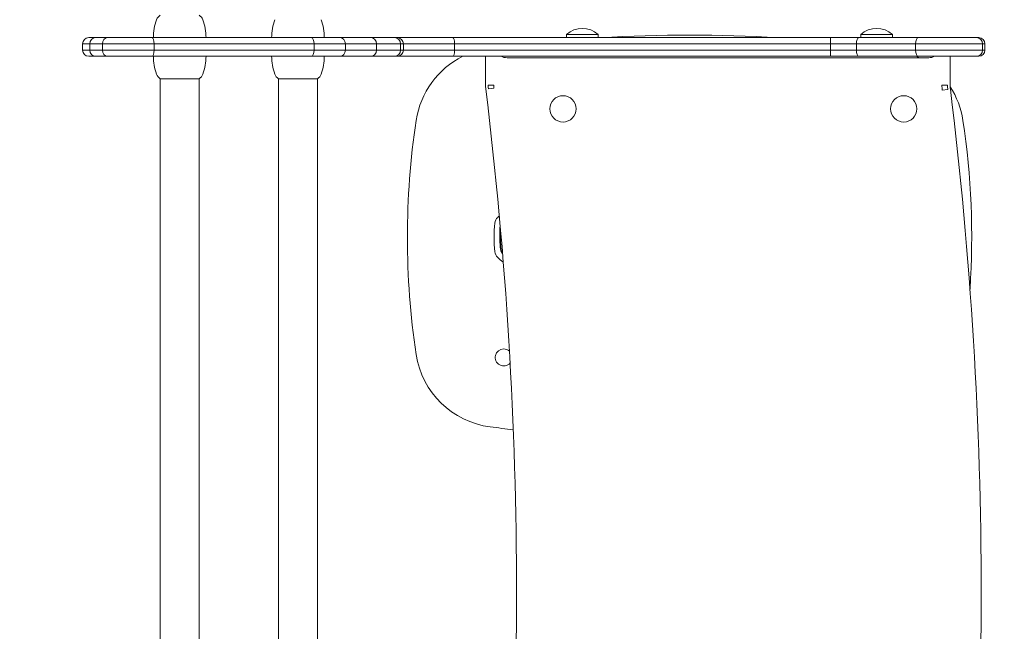
# Model space of a CAD drawing. Units: millimetres. Extents: x -1901 to 2290, y -2175 to 2205.
# Drawn here: x -349 to 287, y -43 to 351 of the extents above; entities that cross this region are included whole.
import ezdxf

# ---------------------------------------------------------------- set-up
doc = ezdxf.new("R2010")
doc.units = ezdxf.units.MM
doc.header["$LTSCALE"] = 0.2
doc.header["$MEASUREMENT"] = 0
doc.header["$PDMODE"] = 1
doc.layers.add('HAGS-Dim Plan', color=7, linetype='Continuous', lineweight=100)
doc.layers.add('HAGS-Plan', color=7, linetype='Continuous')
doc.styles.get("Standard").update_dxf_attribs({"font": 'g13f12d.shx', "height": 300})
doc.dimstyles.new('HAGS - Dim Plan', dxfattribs={"dimtxt": 300, "dimasz": 200, "dimexe": 0.18, "dimexo": 0.0625, "dimgap": 150, "dimtad": 0, "dimlfac": 0.001, "dimrnd": 0.01, "dimzin": 1, "dimdsep": 46, "dimtxsty": 'Standard', "dimblk": 'HAGS - Dim Plan arrow', "dimcen": 0.1, "dimse1": 1, "dimse2": 1, "dimclrd": 1, "dimadec": 0, "dimazin": 0, "dimtfac": 1, "dimtofl": 0, "dimtmove": 0, "dimatfit": 3, "dimfxl": 1, "dimtolj": 1, "dimtzin": 0, "dimarcsym": 0})

# ---------------------------------------------------------------- blocks, each defined once
blk = doc.blocks.new('HAGS - Dim Plan arrow')
at = {"color": 1, "lineweight": 0}
blk.add_lwpolyline([(0, 0, 0, 0.35, 0), (-1, 0, 0.015, 0.015, 0)], format="xyseb", dxfattribs=at)
blk = doc.blocks.new('*D50')
at = {"layer": 'Defpoints', "color": 0, "transparency": 16777216}
for p in [(1382.69, 2008.42), (-1417.31, 1.09), (1382.69, 1.09)]:
    blk.add_point(p, dxfattribs=at)
at = {"layer": 'HAGS-Dim Plan', "color": 1, "lineweight": -2, "transparency": 16777216}
for p, q in [((-1217.31, 2008.42), (-626.56, 2008.42)), ((1182.69, 2008.42), (591.93, 2008.42))]:
    blk.add_line(p, q, dxfattribs=at)
at = {"layer": 'HAGS-Dim Plan', "color": 1, "lineweight": -2, "transparency": 16777216, "xscale": 200, "yscale": 200, "zscale": 200, "rotation": 180}
blk.add_blockref('HAGS - Dim Plan arrow', (-1417.31, 2008.42), dxfattribs=at)
at = {"layer": 'HAGS-Dim Plan', "color": 1, "lineweight": -2, "transparency": 16777216, "xscale": 200, "yscale": 200, "zscale": 200}
blk.add_blockref('HAGS - Dim Plan arrow', (1382.69, 2008.42), dxfattribs=at)
at = {"layer": 'HAGS-Dim Plan', "color": 0, "transparency": 16777216, "insert": (-17.31, 2008.42), "char_height": 300, "attachment_point": 5}
blk.add_mtext('\\A1;2.80m', dxfattribs=at)
blk = doc.blocks.new('*D51')
at = {"layer": 'Defpoints', "color": 0, "transparency": 16777216}
for p in [(-17.31, 1401.09), (-17.31, -1398.91), (1958.86, -1398.91)]:
    blk.add_point(p, dxfattribs=at)
at = {"layer": 'HAGS-Dim Plan', "color": 1, "lineweight": -2, "transparency": 16777216}
for p, q in [((1958.86, 1201.09), (1958.86, 610.33)), ((1958.86, -1198.91), (1958.86, -608.16))]:
    blk.add_line(p, q, dxfattribs=at)
at = {"layer": 'HAGS-Dim Plan', "color": 1, "lineweight": -2, "transparency": 16777216, "xscale": 200, "yscale": 200, "zscale": 200}
for p, rotation in [((1958.86, 1401.09), 90), ((1958.86, -1398.91), 270)]:
    blk.add_blockref('HAGS - Dim Plan arrow', p, dxfattribs=dict(at, rotation=rotation))
at = {"layer": 'HAGS-Dim Plan', "color": 0, "transparency": 16777216, "insert": (1958.86, 1.09), "char_height": 300, "attachment_point": 5, "rotation": 90}
blk.add_mtext('\\A1;2.80m', dxfattribs=at)
blk = doc.blocks.new('*D47')
at = {"layer": 'Defpoints', "color": 0, "transparency": 16777216}
for p in [(274.01, 1639.47), (-308.63, 335.87, 721.38), (274.01, 335.87, 408.96)]:
    blk.add_point(p, dxfattribs=at)
at = {"layer": 'HAGS-Dim Plan', "color": 1, "lineweight": -2, "transparency": 16777216}
for p, q in [((-508.63, 1639.47), (-708.63, 1639.47)), ((474.01, 1639.47), (674.01, 1639.47))]:
    blk.add_line(p, q, dxfattribs=at)
at = {"layer": 'HAGS-Dim Plan', "color": 1, "lineweight": -2, "transparency": 16777216, "xscale": 200, "yscale": 200, "zscale": 200}
blk.add_blockref('HAGS - Dim Plan arrow', (-308.63, 1639.47), dxfattribs=at)
at = {"layer": 'HAGS-Dim Plan', "color": 1, "lineweight": -2, "transparency": 16777216, "xscale": 200, "yscale": 200, "zscale": 200, "rotation": 180}
blk.add_blockref('HAGS - Dim Plan arrow', (274.01, 1639.47), dxfattribs=at)
at = {"layer": 'HAGS-Dim Plan', "color": 0, "transparency": 16777216, "insert": (-1314.19, 1639.47), "char_height": 300, "attachment_point": 5}
blk.add_mtext('\\A1;0.58m', dxfattribs=at)
blk = doc.blocks.new('*D48')
at = {"layer": 'Defpoints', "color": 0, "transparency": 16777216}
for p in [(268.54, 339.87, 442.62), (269.58, -378.13, 390.72), (1620.54, -378.13)]:
    blk.add_point(p, dxfattribs=at)
at = {"layer": 'HAGS-Dim Plan', "color": 1, "lineweight": -2, "transparency": 16777216}
for p, q in [((1620.54, 339.87), (1620.54, 539.87)), ((1620.54, -178.13), (1620.54, 139.87))]:
    blk.add_line(p, q, dxfattribs=at)
at = {"layer": 'HAGS-Dim Plan', "color": 1, "lineweight": -2, "transparency": 16777216, "xscale": 200, "yscale": 200, "zscale": 200}
for p, rotation in [((1620.54, 339.87), 90), ((1620.54, -378.13), 270)]:
    blk.add_blockref('HAGS - Dim Plan arrow', p, dxfattribs=dict(at, rotation=rotation))
at = {"layer": 'HAGS-Dim Plan', "color": 0, "transparency": 16777216, "insert": (1620.54, 1145.42), "char_height": 300, "attachment_point": 5, "rotation": 90}
blk.add_mtext('\\A1;0.72m', dxfattribs=at)

msp = doc.modelspace()

# ---------------------------------------------------------------- linework, layer by layer
at = {"layer": 'HAGS-Plan', "lineweight": 0}
for p, q in [((-304.63, 339.87), (-300.525, 339.87)), ((-304.63, 339.87), (-300.525, 339.87)), ((-300.525, 339.87), (-292.547, 339.87)), ((-300.525, 339.87), (-292.547, 339.87)), ((-292.547, 339.87), (-263.607, 339.87)), ((-292.547, 339.87), (-263.607, 339.87)), ((-263.607, 339.87), (-160.916, 339.87)), ((-263.607, 339.87), (-160.916, 339.87)), ((-160.916, 339.87), (-142.332, 339.87)), ((-160.916, 339.87), (-142.332, 339.87)), ((-142.332, 339.87), (-122.442, 339.87)), ((-142.332, 339.87), (-122.442, 339.87)), ((-122.442, 339.87), (-107.293, 339.87)), ((-122.442, 339.87), (-107.293, 339.87)), ((-107.293, 339.87), (-105.478, 339.87)), ((-107.293, 339.87), (-105.478, 339.87)), ((-69.652, 339.87), (-105.478, 339.87)), ((-69.652, 339.87), (-105.478, 339.87)), ((174.386, 339.87), (-69.652, 339.87)), ((174.386, 339.87), (-69.652, 339.87)), ((23.948, 341.87), (3.847, 341.87)), ((3.847, 341.87), (3.847, 339.87)), ((24.347, 341.87), (23.948, 341.87)), ((24.347, 341.87), (24.347, 339.87)), ((192.432, 339.87), (174.386, 339.87)), ((192.432, 339.87), (174.386, 339.87)), ((231.063, 339.87), (192.432, 339.87)), ((231.063, 339.87), (192.432, 339.87)), ((214.347, 341.87), (193.847, 341.87)), ((193.847, 341.87), (193.847, 339.87)), ((214.347, 341.87), (214.347, 339.87)), ((231.063, 339.87), (268.546, 339.87)), ((231.063, 339.87), (268.546, 339.87)), ((268.546, 339.87), (270.01, 339.87)), ((268.546, 339.87), (270.01, 339.87)), ((-303.893, 335.87), (-308.63, 335.87)), ((-308.63, 331.87), (-308.63, 335.87)), ((-303.893, 335.87), (-308.63, 335.87)), ((-308.63, 331.87), (-303.893, 331.87)), ((-308.63, 331.87), (-303.893, 331.87)), ((-303.893, 331.87), (-303.893, 335.87)), ((-303.893, 331.87), (-303.893, 335.87)), ((-295.789, 335.87), (-303.893, 335.87)), ((-295.789, 335.87), (-303.893, 335.87)), ((-303.893, 331.87), (-295.789, 331.87)), ((-303.893, 331.87), (-295.789, 331.87)), ((-295.789, 331.87), (-295.789, 335.87)), ((-295.789, 331.87), (-295.789, 335.87)), ((-262.396, 335.87), (-295.789, 335.87)), ((-262.396, 335.87), (-295.789, 335.87)), ((-295.789, 331.87), (-262.396, 331.87)), ((-295.789, 331.87), (-262.396, 331.87)), ((-262.396, 331.87), (-262.396, 335.87)), ((-262.396, 331.87), (-262.396, 335.87)), ((-159.089, 335.87), (-262.396, 335.87)), ((-159.089, 335.87), (-262.396, 335.87)), ((-262.396, 331.87), (-159.089, 331.87)), ((-262.396, 331.87), (-159.089, 331.87)), ((-159.089, 331.87), (-159.089, 335.87)), ((-159.089, 331.87), (-159.089, 335.87)), ((-138.889, 335.87), (-159.089, 335.87)), ((-138.889, 335.87), (-159.089, 335.87)), ((-159.089, 331.87), (-138.889, 331.87)), ((-159.089, 331.87), (-138.889, 331.87)), ((-138.889, 331.87), (-138.889, 335.87)), ((-138.889, 331.87), (-138.889, 335.87)), ((-118.844, 335.87), (-138.889, 335.87)), ((-118.844, 335.87), (-138.889, 335.87)), ((-138.889, 331.87), (-118.844, 331.87)), ((-138.889, 331.87), (-118.844, 331.87)), ((-118.844, 331.87), (-118.844, 335.87)), ((-118.844, 331.87), (-118.844, 335.87)), ((-103.307, 335.87), (-118.844, 335.87)), ((-103.307, 335.87), (-118.844, 335.87)), ((-118.844, 331.87), (-103.307, 331.87)), ((-118.844, 331.87), (-103.307, 331.87)), ((-103.307, 331.87), (-103.307, 335.87)), ((-103.307, 331.87), (-103.307, 335.87)), ((-101.478, 335.87), (-103.307, 335.87)), ((-101.478, 335.87), (-103.307, 335.87)), ((-103.307, 331.87), (-101.478, 331.87)), ((-103.307, 331.87), (-101.478, 331.87)), ((-101.478, 331.87), (-101.478, 335.87)), ((-101.478, 335.87), (-68.356, 335.87)), ((-101.478, 335.87), (-68.356, 335.87)), ((-68.356, 331.87), (-101.478, 331.87)), ((-68.356, 331.87), (-101.478, 331.87)), ((-68.356, 335.87), (174.317, 335.87)), ((-68.356, 331.87), (-68.356, 335.87)), ((-68.356, 331.87), (-68.356, 335.87)), ((-68.356, 335.87), (174.317, 335.87)), ((174.317, 331.87), (-68.356, 331.87)), ((174.317, 331.87), (-68.356, 331.87)), ((174.317, 331.87), (174.317, 335.87)), ((174.317, 331.87), (174.317, 335.87)), ((174.317, 335.87), (191.026, 335.87)), ((174.317, 335.87), (191.026, 335.87)), ((191.026, 331.87), (174.317, 331.87)), ((191.026, 331.87), (174.317, 331.87)), ((191.026, 331.87), (191.026, 335.87)), ((191.026, 331.87), (191.026, 335.87)), ((191.026, 335.87), (229.282, 335.87)), ((191.026, 335.87), (229.282, 335.87)), ((229.282, 331.87), (191.026, 331.87)), ((229.282, 331.87), (191.026, 331.87)), ((272.531, 335.87), (229.282, 335.87)), ((229.282, 331.87), (229.282, 335.87)), ((229.282, 331.87), (229.282, 335.87)), ((272.531, 335.87), (229.282, 335.87)), ((229.282, 331.87), (272.531, 331.87)), ((229.282, 331.87), (272.531, 331.87)), ((272.531, 331.87), (272.531, 335.87)), ((272.531, 331.87), (272.531, 335.87)), ((274.01, 335.87), (272.531, 335.87)), ((274.01, 335.87), (272.531, 335.87)), ((272.531, 331.87), (274.01, 331.87)), ((272.531, 331.87), (274.01, 331.87)), ((274.01, 331.87), (274.01, 335.87)), ((-300.525, 327.87), (-304.63, 327.87)), ((-300.525, 327.87), (-304.63, 327.87)), ((-292.547, 327.87), (-300.525, 327.87)), ((-292.547, 327.87), (-300.525, 327.87)), ((-263.607, 327.87), (-292.547, 327.87)), ((-263.607, 327.87), (-292.547, 327.87)), ((-160.916, 327.87), (-263.607, 327.87)), ((-160.916, 327.87), (-263.607, 327.87)), ((-142.332, 327.87), (-160.916, 327.87)), ((-142.332, 327.87), (-160.916, 327.87)), ((-122.442, 327.87), (-142.332, 327.87)), ((-122.442, 327.87), (-142.332, 327.87)), ((-107.293, 327.87), (-122.442, 327.87)), ((-107.293, 327.87), (-122.442, 327.87)), ((-105.478, 327.87), (-107.293, 327.87)), ((-105.478, 327.87), (-107.293, 327.87)), ((-105.478, 327.87), (-69.652, 327.87)), ((-105.478, 327.87), (-69.652, 327.87)), ((-69.652, 327.87), (174.386, 327.87)), ((-69.652, 327.87), (174.386, 327.87)), ((-48.403, 309.091), (-48.403, 327.87)), ((237.724, 326.87), (-34.53, 326.87)), ((174.386, 327.87), (192.432, 327.87)), ((174.386, 327.87), (192.432, 327.87)), ((192.432, 327.87), (231.063, 327.87)), ((192.432, 327.87), (231.063, 327.87)), ((268.546, 327.87), (231.063, 327.87)), ((268.546, 327.87), (231.063, 327.87)), ((251.597, 309.091), (251.597, 327.87)), ((270.01, 327.87), (268.546, 327.87)), ((270.01, 327.87), (268.546, 327.87)), ((-233.403, 313.37), (-258.403, 313.37)), ((-258.403, -351.63), (-258.403, 313.37)), ((-233.403, -351.63), (-233.403, 313.37)), ((-182.009, 313.37), (-182.009, -351.63)), ((-157.833, 313.37), (-182.009, 313.37)), ((-157.009, 313.37), (-157.833, 313.37)), ((-157.009, 313.37), (-157.009, -351.63)), ((-46.693, 309.091), (-43.07, 309.091)), ((-46.558, 306.87), (-42.961, 307.31)), ((246.264, 309.091), (249.887, 309.091)), ((246.451, 306.015), (250.048, 306.455))]:
    msp.add_line(p, q, dxfattribs=at)
for centre in [(1.597, 293.87), (221.597, 293.87)]:
    msp.add_circle(centre, 8.5, dxfattribs=at)
for centre, radius, start, end in [((-228.903, 339.87), 34, 160.077069, 180), ((-255.697, 349.581), 5.5, 119.468208, 160.077069), ((-236.109, 349.581), 5.5, 19.922931, 60.531792), ((-262.903, 339.87), 34, 0, 19.922931), ((-152.509, 339.87), 34, 160.077069, 180), ((-186.509, 339.87), 34, 0, 19.922931), ((14.097, 330.737), 15.133, 47.364175, 132.635825), ((204.097, 330.737), 15.133, 47.364175, 132.635825), ((-304.63, 335.87), 4, 90, 180), ((-105.478, 335.87), 4, 360, 90), ((83.303, -664.091), 1005.595, 86.732278, 93.267722), ((270.01, 335.87), 4, 360, 90), ((-304.63, 331.87), 4, 180, 270), ((-105.478, 331.87), 4, 270, 0), ((270.01, 331.87), 4, 270, 0), ((-228.903, 327.87), 34, 180, 199.922931), ((-262.903, 327.87), 34, 340.077069, 0), ((-152.509, 327.87), 34, 180, 199.922931), ((-186.509, 327.87), 34, 340.077069, 0), ((-38.237, 278.103), 55.595, 116.470099, 171.407473), ((-34.53, 334.87), 8, 241.044976, 270), ((204.843, 278.103), 55.595, 61.304035, 63.529901), ((237.724, 334.87), 8, 270, 298.955024), ((-255.697, 318.158), 5.5, 199.922931, 240.531792), ((-236.109, 318.158), 5.5, 299.468208, 340.077069), ((-179.304, 318.158), 5.5, 199.922931, 240.531792), ((-159.715, 318.158), 5.5, 299.468208, 340.077069), ((-28.403, 309.091), 20, 180, 186.973963), ((-2711.628, -19.13), 2683.225, 353.026037, 6.973963), ((-28.403, 309.091), 18.29, 180, 186.973963), ((-28.403, 309.091), 14.667, 180, 186.973963), ((271.597, 309.091), 25.333, 180, 186.973963), ((271.597, 309.091), 21.71, 180, 186.973963), ((271.597, 309.091), 20, 180, 186.973963), ((204.843, 278.103), 55.595, 8.592527, 32.715285), ((-2411.628, -19.13), 2683.225, 353.026037, 6.973963), ((406.712, 210.87), 505.595, 171.407473, 188.592527), ((-240.106, 210.87), 505.595, 356.21225, 8.592527), ((-38.237, 143.637), 55.595, 188.592527, 262.649618), ((-36.697, 133.37), 5.5, 90, 319.13122), ((-36.697, 133.37), 5.5, 47.394674, 90), ((83.303, 1085.83), 1005.595, 262.649618, 263.502458)]:
    msp.add_arc(centre, radius, start, end, dxfattribs=at)
at = {"layer": 'HAGS-Plan', "lineweight": 0, "extrusion": (2.63675e-16, -1.54209e-30, -1)}
msp.add_ellipse((-300.525, 335.87), major_axis=(0, 4), ratio=0.8421155, start_param=-1.5707963, end_param=0, dxfattribs=at)
msp.add_ellipse((-300.525, 335.87), major_axis=(0, 4), ratio=0.8421155, start_param=-1.5707963, end_param=0, dxfattribs=at)
at = {"layer": 'HAGS-Plan', "lineweight": 0, "extrusion": (2.73986e-16, -8.53228e-31, -1)}
msp.add_ellipse((-292.547, 335.87), major_axis=(0, 4), ratio=0.8104226, start_param=-1.5707963, end_param=0, dxfattribs=at)
msp.add_ellipse((-292.547, 335.87), major_axis=(0, 4), ratio=0.8104226, start_param=-1.5707963, end_param=0, dxfattribs=at)
at = {"layer": 'HAGS-Plan', "lineweight": 0, "extrusion": (3.66803e-16, 4.11429e-30, -1)}
msp.add_ellipse((-263.607, 335.87), major_axis=(0, 4), ratio=0.3026754, start_param=0, end_param=1.5707963, dxfattribs=at)
msp.add_ellipse((-263.607, 335.87), major_axis=(0, 4), ratio=0.3026754, start_param=0, end_param=1.5707963, dxfattribs=at)
at = {"layer": 'HAGS-Plan', "lineweight": 0, "extrusion": (2.43049e-16, -5.96969e-31, -1)}
msp.add_ellipse((-160.916, 335.87), major_axis=(0, 4), ratio=0.4567906, start_param=0, end_param=1.5707963, dxfattribs=at)
msp.add_ellipse((-160.916, 335.87), major_axis=(0, 4), ratio=0.4567906, start_param=0, end_param=1.5707963, dxfattribs=at)
at = {"layer": 'HAGS-Plan', "lineweight": 0, "extrusion": (2.57955e-16, 2.51063e-31, -1)}
msp.add_ellipse((-142.332, 335.87), major_axis=(0, 4), ratio=0.8607884, start_param=0, end_param=1.5707963, dxfattribs=at)
msp.add_ellipse((-142.332, 335.87), major_axis=(0, 4), ratio=0.8607884, start_param=0, end_param=1.5707963, dxfattribs=at)
at = {"layer": 'HAGS-Plan', "lineweight": 0, "extrusion": (2.46874e-16, 7.05706e-31, -1)}
msp.add_ellipse((-122.442, 335.87), major_axis=(0, 4), ratio=0.8994233, start_param=0, end_param=1.5707963, dxfattribs=at)
msp.add_ellipse((-122.442, 335.87), major_axis=(0, 4), ratio=0.8994233, start_param=0, end_param=1.5707963, dxfattribs=at)
at = {"layer": 'HAGS-Plan', "lineweight": 0, "extrusion": (2.22817e-16, 2.78709e-33, -1)}
msp.add_ellipse((-107.293, 335.87), major_axis=(0, 4), ratio=0.9965334, start_param=0, end_param=1.5707963, dxfattribs=at)
msp.add_ellipse((-107.293, 335.87), major_axis=(0, 4), ratio=0.9965334, start_param=0, end_param=1.5707963, dxfattribs=at)
at = {"layer": 'HAGS-Plan', "lineweight": 0, "extrusion": (3.42818e-16, 8.58148e-31, -1)}
msp.add_ellipse((-69.652, 335.87), major_axis=(0, 4), ratio=0.3238519, start_param=0, end_param=1.5707963, dxfattribs=at)
msp.add_ellipse((-69.652, 335.87), major_axis=(0, 4), ratio=0.3238519, start_param=0, end_param=1.5707963, dxfattribs=at)
at = {"layer": 'HAGS-Plan', "lineweight": 0}
for centre, major_axis, ratio, start_param, end_param in [((174.386, 335.87), (0, 4), 0.0171984, 0, 1.5707963), ((174.386, 335.87), (0, 4), 0.0171984, 0, 1.5707963), ((192.432, 335.87), (0, 4), 0.3513806, 0, 1.5707963), ((192.432, 335.87), (0, 4), 0.3513806, 0, 1.5707963), ((231.063, 335.87), (0, 4), 0.4454231, 0, 1.5707963), ((231.063, 335.87), (0, 4), 0.4454231, 0, 1.5707963), ((174.386, 331.87), (0, -4), 0.0171984, -1.5707963, 0), ((174.386, 331.87), (0, -4), 0.0171984, -1.5707963, 0), ((192.432, 331.87), (0, -4), 0.3513806, -1.5707963, 0), ((192.432, 331.87), (0, -4), 0.3513806, -1.5707963, 0), ((231.063, 331.87), (0, -4), 0.4454231, -1.5707963, 0), ((231.063, 331.87), (0, -4), 0.4454231, -1.5707963, 0)]:
    msp.add_ellipse(centre, major_axis=major_axis, ratio=ratio, start_param=start_param, end_param=end_param, dxfattribs=at)
at = {"layer": 'HAGS-Plan', "lineweight": 0, "extrusion": (2.22886e-16, 1.19543e-32, -1)}
msp.add_ellipse((268.546, 335.87), major_axis=(0, 4), ratio=0.9962258, start_param=0, end_param=1.5707963, dxfattribs=at)
msp.add_ellipse((268.546, 335.87), major_axis=(0, 4), ratio=0.9962258, start_param=0, end_param=1.5707963, dxfattribs=at)
at = {"layer": 'HAGS-Plan', "lineweight": 0, "extrusion": (2.63675e-16, -1.75023e-30, -1)}
msp.add_ellipse((-300.525, 331.87), major_axis=(0, -4), ratio=0.8421155, start_param=0, end_param=1.5707963, dxfattribs=at)
msp.add_ellipse((-300.525, 331.87), major_axis=(0, -4), ratio=0.8421155, start_param=0, end_param=1.5707963, dxfattribs=at)
at = {"layer": 'HAGS-Plan', "lineweight": 0, "extrusion": (2.73986e-16, -1.45989e-30, -1)}
msp.add_ellipse((-292.547, 331.87), major_axis=(0, -4), ratio=0.8104226, start_param=0, end_param=1.5707963, dxfattribs=at)
msp.add_ellipse((-292.547, 331.87), major_axis=(0, -4), ratio=0.8104226, start_param=0, end_param=1.5707963, dxfattribs=at)
at = {"layer": 'HAGS-Plan', "lineweight": 0, "extrusion": (3.66803e-16, -5.69261e-31, -1)}
msp.add_ellipse((-263.607, 331.87), major_axis=(0, -4), ratio=0.3026754, start_param=-1.5707963, end_param=0, dxfattribs=at)
msp.add_ellipse((-263.607, 331.87), major_axis=(0, -4), ratio=0.3026754, start_param=-1.5707963, end_param=0, dxfattribs=at)
at = {"layer": 'HAGS-Plan', "lineweight": 0, "extrusion": (2.43049e-16, 1.79653e-31, -1)}
msp.add_ellipse((-160.916, 331.87), major_axis=(0, -4), ratio=0.4567906, start_param=-1.5707963, end_param=0, dxfattribs=at)
msp.add_ellipse((-160.916, 331.87), major_axis=(0, -4), ratio=0.4567906, start_param=-1.5707963, end_param=0, dxfattribs=at)
at = {"layer": 'HAGS-Plan', "lineweight": 0, "extrusion": (2.57955e-16, 1.04108e-30, -1)}
msp.add_ellipse((-142.332, 331.87), major_axis=(0, -4), ratio=0.8607884, start_param=-1.5707963, end_param=0, dxfattribs=at)
msp.add_ellipse((-142.332, 331.87), major_axis=(0, -4), ratio=0.8607884, start_param=-1.5707963, end_param=0, dxfattribs=at)
at = {"layer": 'HAGS-Plan', "lineweight": 0, "extrusion": (2.46874e-16, -2.20764e-30, -1)}
msp.add_ellipse((-122.442, 331.87), major_axis=(0, -4), ratio=0.8994233, start_param=-1.5707963, end_param=0, dxfattribs=at)
msp.add_ellipse((-122.442, 331.87), major_axis=(0, -4), ratio=0.8994233, start_param=-1.5707963, end_param=0, dxfattribs=at)
at = {"layer": 'HAGS-Plan', "lineweight": 0, "extrusion": (2.22817e-16, 1.72809e-31, -1)}
msp.add_ellipse((-107.293, 331.87), major_axis=(0, -4), ratio=0.9965334, start_param=-1.5707963, end_param=0, dxfattribs=at)
msp.add_ellipse((-107.293, 331.87), major_axis=(0, -4), ratio=0.9965334, start_param=-1.5707963, end_param=0, dxfattribs=at)
at = {"layer": 'HAGS-Plan', "lineweight": 0, "extrusion": (3.42818e-16, -4.78954e-30, -1)}
msp.add_ellipse((-69.652, 331.87), major_axis=(0, -4), ratio=0.3238519, start_param=-1.5707963, end_param=0, dxfattribs=at)
msp.add_ellipse((-69.652, 331.87), major_axis=(0, -4), ratio=0.3238519, start_param=-1.5707963, end_param=0, dxfattribs=at)
at = {"layer": 'HAGS-Plan', "lineweight": 0, "extrusion": (2.22886e-16, 4.74789e-31, -1)}
msp.add_ellipse((268.546, 331.87), major_axis=(0, -4), ratio=0.9962258, start_param=-1.5707963, end_param=0, dxfattribs=at)
msp.add_ellipse((268.546, 331.87), major_axis=(0, -4), ratio=0.9962258, start_param=-1.5707963, end_param=0, dxfattribs=at)
at = {"layer": 'HAGS-Plan', "lineweight": 0, "extrusion": (2.22621e-16, -1.23012e-25, -1)}
msp.add_ellipse((-36.407, 219.422), major_axis=(5.636, -2.141), ratio=0.9952127, start_param=2.8920305, end_param=3.5979864, dxfattribs=at)
at = {"layer": 'HAGS-Plan', "lineweight": 0, "extrusion": (2.22621e-16, -2.1269e-23, -1)}
msp.add_ellipse((0.689, 199.146), major_axis=(56.267, 20.479), ratio=0.7217575, start_param=-2.1012452, end_param=-2.0767375, dxfattribs=at)
at = {"layer": 'HAGS-Plan', "lineweight": 0, "extrusion": (2.22621e-16, -7.85842e-31, -1)}
msp.add_ellipse((0.305, 210.87), major_axis=(0, -59.878), ratio=0.7217573, start_param=1.4158389, end_param=1.7257546, dxfattribs=at)
at = {"layer": 'HAGS-Plan', "lineweight": 0, "extrusion": (2.22621e-16, 2.23441e-25, -1)}
msp.add_ellipse((-36.407, 202.317), major_axis=(5.636, 2.141), ratio=0.9952125, start_param=2.6851991, end_param=3.3911548, dxfattribs=at)
at = {"layer": 'HAGS-Plan', "lineweight": 0, "extrusion": (2.22621e-16, 3.14794e-22, -1)}
msp.add_ellipse((0.686, 222.592), major_axis=(56.263, -20.482), ratio=0.7217574, start_param=2.0241967, end_param=2.1011657, dxfattribs=at)
at = {"layer": 'HAGS-Plan', "lineweight": 0}
for points, knots in [([(-38.708, 203.239), (-38.946, 205.346), (-39.086, 207.317), (-39.161, 209.149), (-39.173, 209.454), (-39.184, 209.756), (-39.193, 210.053), (-39.197, 210.202), (-39.201, 210.35), (-39.205, 210.497), (-39.206, 210.571), (-39.208, 210.644), (-39.21, 210.717), (-39.211, 210.79), (-39.213, 210.864), (-39.214, 210.935), (-39.258, 213.21), (-39.215, 215.777), (-39.001, 218.636)], [0, 0, 0, 0, 0.375, 0.375, 0.375, 0.4375, 0.4375, 0.4375, 0.46875, 0.46875, 0.46875, 0.484375, 0.484375, 0.484375, 0.5, 0.5, 0.5, 1, 1, 1, 1]), ([(-38.788, 216.716), (-38.876, 214.979), (-38.908, 213.262), (-38.887, 211.573), (-38.856, 209.115), (-38.718, 206.638), (-38.458, 204.101), (-38.434, 203.863), (-38.409, 203.626), (-38.382, 203.388)], [0.11562925, 0.11562925, 0.11562925, 0.11562925, 0.45698629, 0.45698629, 0.45698629, 0.95356989, 0.95356989, 0.95356989, 0.99999865, 0.99999865, 0.99999865, 0.99999865]), ([(-37.374, 200.106), (-37.394, 200.129), (-37.412, 200.152), (-37.431, 200.175), (-37.612, 200.402), (-37.766, 200.626), (-37.894, 200.841), (-37.916, 200.877), (-37.937, 200.912), (-37.957, 200.947), (-37.967, 200.965), (-37.977, 200.982), (-37.987, 201), (-37.992, 201.009), (-37.996, 201.017), (-38.001, 201.026), (-38.004, 201.03), (-38.006, 201.035), (-38.008, 201.039), (-38.011, 201.043), (-38.012, 201.046), (-38.016, 201.052), (-38.212, 201.411), (-38.366, 201.781), (-38.48, 202.149), (-38.594, 202.517), (-38.668, 202.884), (-38.708, 203.239)], [0.23085648, 0.23085648, 0.23085648, 0.23085648, 0.25, 0.25, 0.25, 0.4375, 0.4375, 0.4375, 0.46875, 0.46875, 0.46875, 0.484375, 0.484375, 0.484375, 0.4921875, 0.4921875, 0.4921875, 0.49609375, 0.49609375, 0.49609375, 0.5, 0.5, 0.5, 0.75, 0.75, 0.75, 1, 1, 1, 1]), ([(-38.382, 203.388), (-38.337, 202.993), (-38.255, 202.616), (-38.146, 202.269), (-38.138, 202.242), (-38.129, 202.215), (-38.12, 202.188), (-38.059, 202.003), (-37.991, 201.827), (-37.918, 201.66), (-37.881, 201.576), (-37.844, 201.495), (-37.805, 201.416), (-37.785, 201.377), (-37.766, 201.338), (-37.746, 201.3), (-37.736, 201.281), (-37.726, 201.262), (-37.716, 201.243), (-37.711, 201.233), (-37.705, 201.224), (-37.7, 201.215), (-37.698, 201.21), (-37.695, 201.205), (-37.693, 201.201), (-37.69, 201.196), (-37.687, 201.19), (-37.685, 201.187), (-37.621, 201.069), (-37.537, 200.926), (-37.428, 200.762)], [0, 0, 0, 0, 0.23167717, 0.23167717, 0.23167717, 0.25, 0.25, 0.25, 0.375, 0.375, 0.375, 0.4375, 0.4375, 0.4375, 0.46875, 0.46875, 0.46875, 0.484375, 0.484375, 0.484375, 0.4921875, 0.4921875, 0.4921875, 0.49609375, 0.49609375, 0.49609375, 0.5, 0.5, 0.5, 0.6516983, 0.6516983, 0.6516983, 0.6516983])]:
    msp.add_open_spline(points, degree=3, knots=knots, dxfattribs=at)
for points in [[(-39.001, 218.636), (-38.995, 218.714), (-38.988, 218.791), (-38.979, 218.868)], [(-37.248, 195.059), (-37.143, 194.972), (-37.042, 194.883), (-36.944, 194.789)]]:
    msp.add_open_spline(points, degree=3, dxfattribs=at)

# ---------------------------------------------------------------- dimensions: what is measured, and where the dimension line sits
at = {"layer": 'HAGS-Dim Plan'}
for base, p1, p2, picture, middle in [((1382.688, 2008.425), (-1417.312, 1.086), (1382.688, 1.086), '*D50', (-17.312, 2008.425)), ((274.008, 1639.471), (-308.632, 335.87, 721.378), (274.008, 335.87, 408.955), '*D47', (-1314.186, 1639.471))]:
    dim = msp.add_linear_dim(base=base, p1=p1, p2=p2, dimstyle='HAGS - Dim Plan', override={"dimpost": 'm'}, dxfattribs=at)
    dim.commit()
    dim.dimension.update_dxf_attribs({"geometry": picture, "text_midpoint": middle, "dimtype": 160})
for base, p1, p2, picture, middle in [((1620.536, -378.13), (268.544, 339.87, 442.623), (269.58, -378.13, 390.72), '*D48', (1620.536, 1145.424)), ((1958.858, -1398.914), (-17.312, 1401.086), (-17.312, -1398.914), '*D51', (1958.858, 1.086))]:
    dim = msp.add_linear_dim(base=base, p1=p1, p2=p2, angle=90, dimstyle='HAGS - Dim Plan', override={"dimpost": 'm'}, dxfattribs=at)
    dim.commit()
    dim.dimension.update_dxf_attribs({"geometry": picture, "text_midpoint": middle, "dimtype": 160})

doc.saveas('drawing.dxf')
